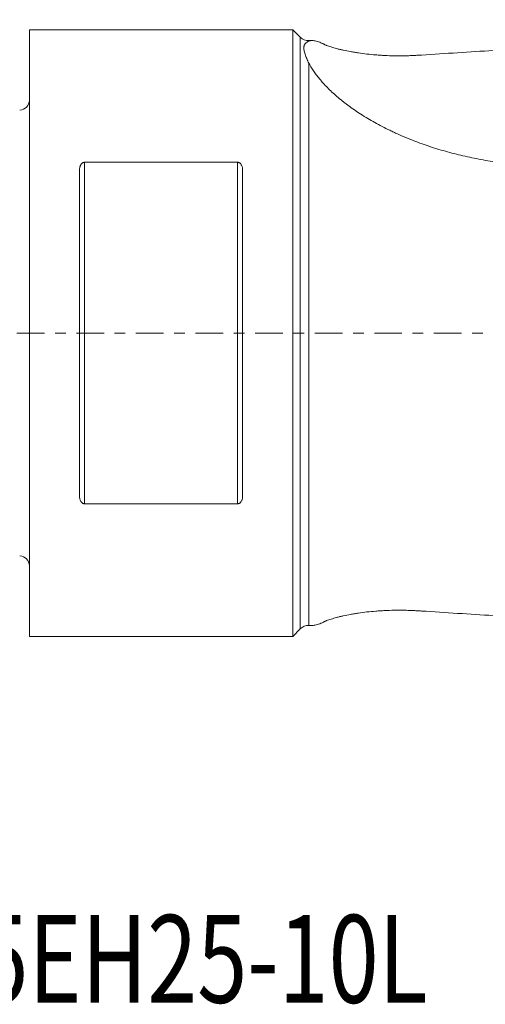
# Model space of a CAD drawing. Units: millimetres. Extents: x -46.9 to 42, y -26.8 to 60.4.
# Drawn here: x -0.4 to 18.2, y -26.8 to 12.5 of the extents above; entities that cross this region are included whole.
import ezdxf

# ---------------------------------------------------------------- set-up
doc = ezdxf.new("R2010")
doc.units = ezdxf.units.MM
doc.linetypes.add('CENTER', pattern=[47.5, 22, -8.5, 8.5, -8.5])
for name, color, linetype in [('1', 4, 'Continuous'), ('SK1', 4, 'Continuous'), ('SK2', 7, 'Continuous'), ('SK4', 2, 'CENTER'), ('SK6', 5, 'Continuous')]:
    doc.layers.add(name, color=color, linetype=linetype)
doc.styles.add('iso_b_vert', font='simplex.shx')
doc.dimstyles.get("Standard").update_dxf_attribs({"dimtxt": 0.18, "dimasz": 0.18, "dimexe": 0.18, "dimexo": 0.0625, "dimgap": 0.09, "dimtad": 1, "dimzin": 0, "dimdsep": 52, "dimtxsty": 'Standard', "dimcen": 0.09, "dimadec": 0, "dimazin": 0, "dimtfac": 1, "dimtdec": 4, "dimtofl": 0, "dimtmove": 0, "dimatfit": 3, "dimfxl": 1, "dimtolj": 1, "dimtzin": 0, "dimarcsym": 0})

# ---------------------------------------------------------------- blocks, each defined once
blk = doc.blocks.new('_U2')
at = {"layer": 'SK2', "lineweight": 13}
for p, q in [((-24, 1.5875), (-24, 56.75)), ((30, 14.0875), (30, 56.75)), ((-24, 54.75), (30, 54.75))]:
    blk.add_line(p, q, dxfattribs=at)
at = {"layer": 'SK2', "lineweight": 18}
for points in [[(-24, 54.75), (-20.500002, 55.210784), (-20.499998, 54.289216)], [(30, 54.75), (26.500002, 54.289216), (26.499998, 55.210784)]]:
    blk.add_solid(points, dxfattribs=at)
at = {"layer": 'SK2', "lineweight": 18, "insert": (0.910767, 55.782634), "char_height": 3.5, "attachment_point": 7, "line_spacing_factor": 1.084337, "style": 'iso_b_vert'}
blk.add_mtext('\\W0.7167;54', dxfattribs=at)

msp = doc.modelspace()

# ---------------------------------------------------------------- linework, layer by layer
at = {"layer": '1', "lineweight": 18}
for p, q in [((0, 12.1), (0, -12.1)), ((10.5, 12.1), (0, 12.1)), ((10.5, 12.1), (10.5, -12.1)), ((10.8, 11.8), (10.5, 12.1)), ((10.8, 11.8), (10.8, -11.8)), ((11.286, 11.665), (11.142, 11.665)), ((8.3, 6.812), (2.2, 6.812)), ((2, 6.509), (2, -6.509)), ((8.5, -6.509), (8.5, 6.509)), ((2.2, -6.812), (8.3, -6.812)), ((11.142, -11.665), (11.286, -11.665)), ((0, -12.1), (10.5, -12.1)), ((10.5, -12.1), (10.8, -11.8))]:
    msp.add_line(p, q, dxfattribs=at)
at = {"layer": '1', "lineweight": 13}
for p, q in [((11.142, 11.641), (11.142, 11.665)), ((11.142, -11.665), (11.142, 10.765)), ((2.2, 6.812), (2.2, -6.812)), ((8.3, -6.812), (8.3, 6.812))]:
    msp.add_line(p, q, dxfattribs=at)
at = {"layer": '1', "lineweight": 18}
for centre, start, end in [((11.142, 12.165), 226.8864, 270), ((11.142, -12.165), 90, 133.1136)]:
    msp.add_arc(centre, 0.5, start, end, dxfattribs=at)
for points, knots in [([(11.142, 11.641), (11.116, 11.631), (11.092, 11.619), (11.048, 11.592), (11.027, 11.576), (10.991, 11.539), (10.975, 11.517), (10.96, 11.484), (10.958, 11.478), (10.953, 11.463), (10.95, 11.456), (10.945, 11.433), (10.942, 11.416), (10.939, 11.38), (10.939, 11.342), (10.944, 11.298), (10.957, 11.228), (10.97, 11.176), (11.007, 11.066), (11.029, 11.008), (11.068, 10.918), (11.082, 10.888), (11.111, 10.827), (11.126, 10.796), (11.142, 10.765)], [0, 0, 0, 0, 0.125, 0.125, 0.25, 0.25, 0.375, 0.375, 0.40625, 0.40625, 0.4375, 0.4375, 0.5, 0.5, 0.5625, 0.625, 0.625, 0.75, 0.75, 0.875, 0.875, 0.9375, 0.9375, 1, 1, 1, 1]), ([(11.142, 11.641), (11.161, 11.649), (11.181, 11.655), (11.225, 11.663), (11.248, 11.665), (11.321, 11.665), (11.374, 11.658), (11.462, 11.637), (11.492, 11.627), (11.555, 11.606), (11.587, 11.593), (11.654, 11.565), (11.688, 11.549), (11.732, 11.526), (11.741, 11.522), (11.759, 11.512), (11.779, 11.503), (11.801, 11.493), (11.825, 11.483), (11.837, 11.478), (11.901, 11.453), (11.961, 11.432), (12.094, 11.39), (12.168, 11.368), (12.27, 11.341), (12.29, 11.336), (12.333, 11.325), (12.354, 11.32), (12.42, 11.304), (12.465, 11.294), (12.604, 11.263), (12.702, 11.244), (12.854, 11.216), (12.906, 11.207), (13.013, 11.189), (13.067, 11.181), (13.231, 11.157), (13.343, 11.142), (13.572, 11.116), (13.689, 11.105), (13.838, 11.093), (13.867, 11.09), (13.927, 11.086), (13.958, 11.084), (14.048, 11.078), (14.109, 11.075), (14.29, 11.066), (14.412, 11.062), (14.656, 11.058), (14.778, 11.057), (14.962, 11.06), (15.023, 11.061), (15.146, 11.065), (15.208, 11.067), (15.329, 11.072), (15.39, 11.075), (15.48, 11.081), (15.51, 11.083), (15.57, 11.087), (15.6, 11.089), (16.109, 11.121), (16.588, 11.152), (17.544, 11.213), (18.021, 11.243), (18.972, 11.303), (19.446, 11.333), (19.919, 11.362)], [0, 0, 0, 0, 0.03125, 0.03125, 0.0625, 0.0625, 0.125, 0.125, 0.15625, 0.15625, 0.1875, 0.1875, 0.21875, 0.21875, 0.226562, 0.226562, 0.234375, 0.242187, 0.242187, 0.25, 0.25, 0.28125, 0.28125, 0.3125, 0.3125, 0.320312, 0.320312, 0.328125, 0.328125, 0.34375, 0.34375, 0.375, 0.375, 0.390625, 0.390625, 0.40625, 0.40625, 0.4375, 0.4375, 0.46875, 0.46875, 0.476563, 0.476563, 0.484375, 0.484375, 0.5, 0.5, 0.53125, 0.53125, 0.5625, 0.5625, 0.578125, 0.578125, 0.59375, 0.59375, 0.609375, 0.609375, 0.617188, 0.617188, 0.625, 0.625, 0.75, 0.75, 0.875, 0.875, 1, 1, 1, 1]), ([(19.919, 6.663), (19.796, 6.673), (19.673, 6.684), (19.428, 6.709), (19.305, 6.723), (18.939, 6.768), (18.695, 6.802), (18.211, 6.881), (17.97, 6.925), (17.61, 6.999), (17.491, 7.025), (17.254, 7.078), (17.136, 7.106), (16.785, 7.194), (16.553, 7.258), (16.097, 7.395), (15.872, 7.469), (15.429, 7.628), (15.211, 7.713), (14.89, 7.847), (14.784, 7.893), (14.626, 7.964), (14.573, 7.988), (14.469, 8.037), (14.417, 8.062), (14.159, 8.186), (13.96, 8.29), (13.577, 8.504), (13.393, 8.614), (13.04, 8.841), (12.871, 8.958), (12.691, 9.092), (12.671, 9.106), (12.631, 9.136), (12.611, 9.151), (12.553, 9.196), (12.439, 9.286), (12.331, 9.376), (12.123, 9.555), (11.996, 9.674), (11.764, 9.908), (11.66, 10.024), (11.519, 10.193), (11.475, 10.249), (11.392, 10.359), (11.354, 10.413), (11.248, 10.571), (11.19, 10.671), (11.142, 10.765)], [0, 0, 0, 0, 0.03125, 0.03125, 0.0625, 0.0625, 0.125, 0.125, 0.1875, 0.1875, 0.21875, 0.21875, 0.25, 0.25, 0.3125, 0.3125, 0.375, 0.375, 0.4375, 0.4375, 0.46875, 0.46875, 0.484375, 0.484375, 0.5, 0.5, 0.5625, 0.5625, 0.625, 0.625, 0.6875, 0.6875, 0.695312, 0.695312, 0.703125, 0.703125, 0.71875, 0.75, 0.75, 0.8125, 0.8125, 0.875, 0.875, 0.90625, 0.90625, 0.9375, 0.9375, 1, 1, 1, 1]), ([(2, 6.509), (2, 6.541), (2.003, 6.572), (2.013, 6.619), (2.017, 6.634), (2.024, 6.656), (2.027, 6.664), (2.033, 6.679), (2.036, 6.686), (2.047, 6.708), (2.056, 6.722), (2.071, 6.743), (2.076, 6.749), (2.087, 6.761), (2.093, 6.767), (2.107, 6.779), (2.114, 6.784), (2.129, 6.794), (2.137, 6.798), (2.154, 6.805), (2.163, 6.808), (2.181, 6.811), (2.19, 6.812), (2.2, 6.812)], [0, 0, 0, 0, 0.25, 0.25, 0.375, 0.375, 0.4375, 0.4375, 0.5, 0.5, 0.625, 0.625, 0.6875, 0.6875, 0.75, 0.75, 0.8125, 0.8125, 0.875, 0.875, 0.9375, 0.9375, 1, 1, 1, 1]), ([(8.3, 6.812), (8.305, 6.812), (8.31, 6.812), (8.319, 6.811), (8.324, 6.811), (8.337, 6.808), (8.346, 6.805), (8.363, 6.798), (8.371, 6.794), (8.386, 6.784), (8.393, 6.779), (8.406, 6.767), (8.413, 6.762), (8.424, 6.749), (8.429, 6.743), (8.444, 6.722), (8.453, 6.708), (8.467, 6.68), (8.473, 6.665), (8.483, 6.634), (8.487, 6.619), (8.497, 6.573), (8.5, 6.541), (8.5, 6.509)], [0, 0, 0, 0, 0.03125, 0.03125, 0.0625, 0.0625, 0.125, 0.125, 0.1875, 0.1875, 0.25, 0.25, 0.3125, 0.3125, 0.375, 0.375, 0.5, 0.5, 0.625, 0.625, 0.75, 0.75, 1, 1, 1, 1]), ([(2.2, -6.812), (2.195, -6.812), (2.19, -6.812), (2.181, -6.811), (2.176, -6.811), (2.163, -6.808), (2.154, -6.805), (2.137, -6.798), (2.129, -6.793), (2.114, -6.784), (2.107, -6.779), (2.093, -6.767), (2.087, -6.761), (2.076, -6.749), (2.071, -6.742), (2.056, -6.722), (2.047, -6.708), (2.033, -6.679), (2.027, -6.664), (2.017, -6.634), (2.013, -6.619), (2.003, -6.572), (2, -6.541), (2, -6.509)], [0, 0, 0, 0, 0.03125, 0.03125, 0.0625, 0.0625, 0.125, 0.125, 0.1875, 0.1875, 0.25, 0.25, 0.3125, 0.3125, 0.375, 0.375, 0.5, 0.5, 0.625, 0.625, 0.75, 0.75, 1, 1, 1, 1]), ([(8.5, -6.509), (8.5, -6.541), (8.497, -6.572), (8.487, -6.619), (8.483, -6.634), (8.473, -6.664), (8.467, -6.679), (8.453, -6.708), (8.444, -6.722), (8.424, -6.749), (8.413, -6.762), (8.393, -6.779), (8.386, -6.784), (8.371, -6.794), (8.363, -6.798), (8.346, -6.805), (8.337, -6.808), (8.319, -6.811), (8.31, -6.812), (8.3, -6.812)], [0, 0, 0, 0, 0.25, 0.25, 0.375, 0.375, 0.5, 0.5, 0.625, 0.625, 0.75, 0.75, 0.8125, 0.8125, 0.875, 0.875, 0.9375, 0.9375, 1, 1, 1, 1]), ([(11.276, -11.665), (11.323, -11.665), (11.376, -11.658), (11.462, -11.637), (11.492, -11.627), (11.555, -11.606), (11.587, -11.593), (11.654, -11.565), (11.688, -11.549), (11.732, -11.526), (11.741, -11.522), (11.759, -11.512), (11.779, -11.503), (11.801, -11.493), (11.825, -11.483), (11.837, -11.478), (11.901, -11.453), (11.961, -11.432), (12.094, -11.39), (12.168, -11.368), (12.27, -11.341), (12.29, -11.336), (12.333, -11.325), (12.354, -11.32), (12.42, -11.304), (12.465, -11.294), (12.604, -11.263), (12.702, -11.244), (12.854, -11.216), (12.906, -11.207), (13.013, -11.189), (13.067, -11.181), (13.231, -11.157), (13.343, -11.142), (13.572, -11.116), (13.689, -11.105), (13.838, -11.093), (13.867, -11.09), (13.927, -11.086), (13.958, -11.084), (14.048, -11.078), (14.109, -11.075), (14.29, -11.066), (14.412, -11.062), (14.656, -11.058), (14.778, -11.057), (14.962, -11.06), (15.023, -11.061), (15.146, -11.065), (15.208, -11.067), (15.329, -11.072), (15.39, -11.075), (15.48, -11.081), (15.51, -11.083), (15.57, -11.087), (15.6, -11.089), (16.109, -11.121), (16.588, -11.152), (17.544, -11.213), (18.021, -11.243), (18.972, -11.303), (19.446, -11.333), (19.919, -11.362)], [0, 0, 0, 0, 0.065202, 0.065202, 0.098588, 0.098588, 0.131973, 0.131973, 0.165359, 0.165359, 0.173705, 0.173705, 0.182052, 0.190398, 0.190398, 0.198745, 0.198745, 0.23213, 0.23213, 0.265516, 0.265516, 0.273862, 0.273862, 0.282209, 0.282209, 0.298902, 0.298902, 0.332287, 0.332287, 0.34898, 0.34898, 0.365673, 0.365673, 0.399058, 0.399058, 0.432444, 0.432444, 0.440791, 0.440791, 0.449137, 0.449137, 0.46583, 0.46583, 0.499215, 0.499215, 0.532601, 0.532601, 0.549294, 0.549294, 0.565987, 0.565987, 0.582679, 0.582679, 0.591026, 0.591026, 0.599372, 0.599372, 0.732915, 0.732915, 0.866457, 0.866457, 1, 1, 1, 1])]:
    msp.add_open_spline(points, degree=3, knots=knots, dxfattribs=at)
msp.add_point((0, 0), dxfattribs=at)
at = {"layer": 'SK1', "lineweight": 18}
for centre, start, end in [((-0.4, 9.292), 272.2, 0), ((-0.4, -9.292), 0, 87.8)]:
    msp.add_arc(centre, 0.4, start, end, dxfattribs=at)
at = {"layer": 'SK4', "lineweight": 18, "ltscale": 0.05}
msp.add_line((-29, 0), (35, 0), dxfattribs=at)

# ---------------------------------------------------------------- texts
at = {"layer": 'SK6', "lineweight": 18, "insert": (-18.596, -26.717), "char_height": 3.5, "attachment_point": 7, "line_spacing_factor": 1.084337, "style": 'iso_b_vert'}
msp.add_mtext('\\W0.7526;MS20-R025EH25-10L', dxfattribs=at)

# ---------------------------------------------------------------- dimensions: what is measured, and where the dimension line sits
at = {"layer": 'SK2', "lineweight": 18}
dim = msp.add_linear_dim(base=(30, 54.75), p1=(-24, 0), p2=(30, 12.5), dimstyle='Standard', override={"dimtxt": 3.5, "dimasz": 3.5, "dimexe": 2, "dimexo": 1.5875, "dimgap": 1.75, "dimtad": 1, "dimtih": 1, "dimtoh": 0, "dimdec": 2, "dimlfac": 1, "dimzin": 8, "dimdsep": 46, "dimlunit": 2, "dimpost": '<>', "dimtxsty": 'iso_b_vert', "dimsah": 1, "dimse1": 0, "dimse2": 0, "dimsd1": 0, "dimsd2": 0, "dimclrd": 2, "dimclre": 2, "dimclrt": 2, "dimtol": 0, "dimtm": -0.1, "dimtfac": 1, "dimtdec": 2, "dimtofl": 1, "dimtmove": 0, "dimtzin": 8, "dimlwd": 13, "dimlwe": 13}, dxfattribs=at)
dim.commit()
dim.dimension.update_dxf_attribs({"geometry": '_U2', "text_midpoint": (3, 54.75)})

doc.saveas('drawing.dxf')
